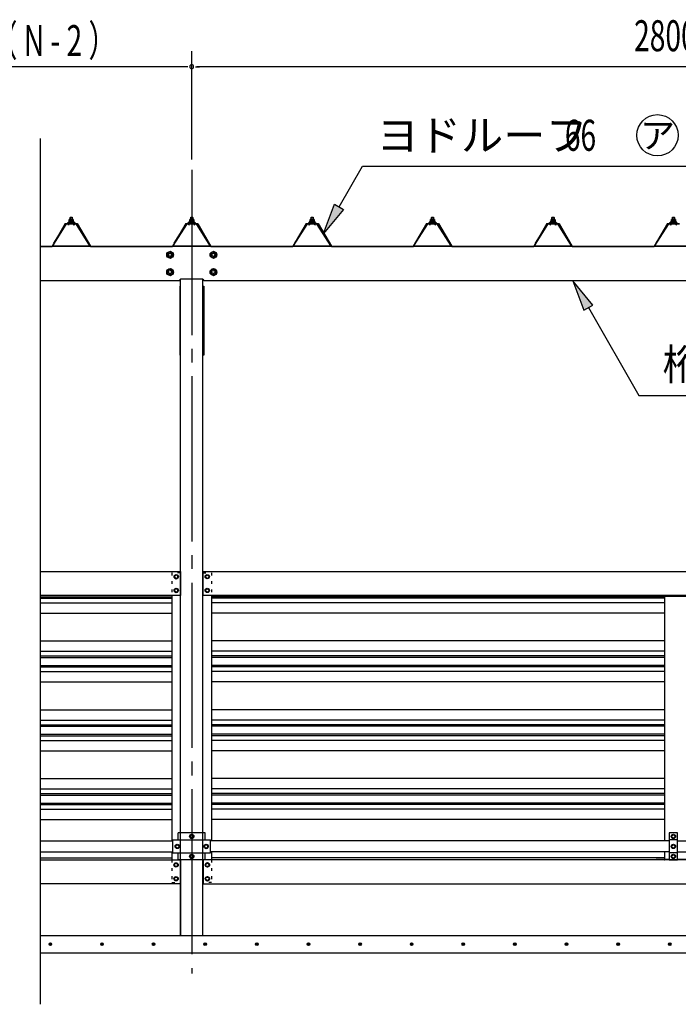
# Model space of a CAD drawing. Extents: x 434 to 16382, y 155 to 11242.
# Drawn here: x 4846 to 6760, y 5939 to 8801 of the extents above; entities that cross this region are included whole.
import ezdxf
from ezdxf.enums import TextEntityAlignment as Align

# ---------------------------------------------------------------- set-up
doc = ezdxf.new("R2010")
doc.units = 0
doc.header["$LTSCALE"] = 40
doc.header["$MEASUREMENT"] = 0
for name, pattern in [('1PL-LL', [106, 100, -2, 2, -2]), ('1PL-M', [15, 12, -1, 1, -1]), ('1PL-S', [4, 2.5, -0.5, 0.5, -0.5]), ('TENSEN-', [0.6, 0.2, -0.4])]:
    doc.linetypes.add(name, pattern=pattern)
doc.layers.get('0').update_dxf_attribs({"linetype": 'CONTINUOUS'})
for name, color, linetype in [('1PL-S1', 6, '1PL-S'), ('BOLT', 4, 'CONTINUOUS'), ('BOLT-S', 6, 'CONTINUOUS'), ('CENTER', 6, '1PL-LL'), ('DOUBUTI', 4, 'CONTINUOUS'), ('GAKUBUTI', 3, 'CONTINUOUS'), ('HASIRA', 3, 'CONTINUOUS'), ('HASIRA_MAE', 3, 'CONTINUOUS'), ('HATCH', 1, 'CONTINUOUS'), ('HIKIDASHI', 6, 'CONTINUOUS'), ('KABE', 6, 'CONTINUOUS'), ('KETA', 3, 'CONTINUOUS'), ('KETA_KYAPU', 3, 'CONTINUOUS'), ('KISO', 2, 'CONTINUOUS'), ('KURUMA_BR', 4, 'CONTINUOUS'), ('KURUMA_PIPE', 2, 'CONTINUOUS'), ('MABASIRA', 3, 'CONTINUOUS'), ('PLETO', 2, 'CONTINUOUS'), ('SUNPOU', 4, 'CONTINUOUS'), ('YANE', 1, 'CONTINUOUS'), ('YANEUKE_F', 3, 'CONTINUOUS')]:
    doc.layers.add(name, color=color, linetype=linetype)
doc.styles.add('00', font='ROMANS', dxfattribs={"width": 0.666667, "bigfont": 'BIGFONT'})
doc.styles.add('01', font='ROMANS', dxfattribs={"height": 3, "bigfont": 'BIGFONT'})

msp = doc.modelspace()

# ---------------------------------------------------------------- linework, layer by layer
at = {"color": 0}
for p, q in [((4988.4, 8210.2), (4992.5, 8214.8)), ((4998.7, 8208.8), (4992, 8214.8)), ((4992.2, 8208.8), (4997.6, 8214.8)), ((4997.2, 8208.8), (5002.3, 8214.4)), ((5004.1, 8208.9), (4997.6, 8214.8)), ((5338.4, 8210.2), (5342.5, 8214.8)), ((5348.7, 8208.8), (5342, 8214.8)), ((5342.2, 8208.8), (5347.6, 8214.8)), ((5347.2, 8208.8), (5352.3, 8214.4)), ((5354.1, 8208.9), (5347.6, 8214.8)), ((5688.4, 8210.2), (5692.5, 8214.8)), ((5698.7, 8208.8), (5692, 8214.8)), ((5692.2, 8208.8), (5697.6, 8214.8)), ((5697.2, 8208.8), (5702.3, 8214.4)), ((5704.1, 8208.9), (5697.6, 8214.8)), ((6038.4, 8210.2), (6042.5, 8214.8)), ((6048.7, 8208.8), (6042, 8214.8)), ((6042.2, 8208.8), (6047.6, 8214.8)), ((6047.2, 8208.8), (6052.3, 8214.4)), ((6054.1, 8208.9), (6047.6, 8214.8)), ((6388.4, 8210.2), (6392.5, 8214.8)), ((6398.7, 8208.8), (6392, 8214.8)), ((6392.2, 8208.8), (6397.6, 8214.8)), ((6397.2, 8208.8), (6402.3, 8214.4)), ((6404.1, 8208.9), (6397.6, 8214.8)), ((6738.4, 8210.2), (6742.5, 8214.8)), ((6748.7, 8208.8), (6742, 8214.8)), ((6742.2, 8208.8), (6747.6, 8214.8)), ((6747.2, 8208.8), (6752.3, 8214.4)), ((6754.1, 8208.9), (6747.6, 8214.8)), ((4993.1, 8208.8), (4989.1, 8212.4)), ((5002.3, 8208.8), (5004.1, 8210.8)), ((5343.1, 8208.8), (5339.1, 8212.4)), ((5352.3, 8208.8), (5354.1, 8210.8)), ((5693.1, 8208.8), (5689.1, 8212.4)), ((5702.3, 8208.8), (5704.1, 8210.8)), ((6043.1, 8208.8), (6039.1, 8212.4)), ((6052.3, 8208.8), (6054.1, 8210.8)), ((6393.1, 8208.8), (6389.1, 8212.4)), ((6402.3, 8208.8), (6404.1, 8210.8)), ((6743.1, 8208.8), (6739.1, 8212.4)), ((6752.3, 8208.8), (6754.1, 8210.8))]:
    msp.add_line(p, q, dxfattribs=at)
at = {"layer": '1PL-S1'}
msp.add_line((5346.2, 8281.6), (5346.2, 8039.3), dxfattribs=at)
msp.add_line((5346.2, 8281.6), (5346.2, 8039.3), dxfattribs=at)
at = {"layer": 'BOLT'}
for p, q in [((5283.2, 8127.5), (5274.7, 8122.6)), ((5274.7, 8122.6), (5274.7, 8112.8)), ((5274.7, 8112.8), (5283.2, 8107.9)), ((5291.7, 8122.6), (5283.2, 8127.5)), ((5283.2, 8107.9), (5291.7, 8112.8)), ((5291.7, 8112.8), (5291.7, 8122.6)), ((5409.2, 8127.5), (5400.7, 8122.6)), ((5400.7, 8122.6), (5400.7, 8112.8)), ((5400.7, 8112.8), (5409.2, 8107.9)), ((5417.7, 8122.6), (5409.2, 8127.5)), ((5409.2, 8107.9), (5417.7, 8112.8)), ((5417.7, 8112.8), (5417.7, 8122.6)), ((5283.2, 8077.5), (5274.7, 8072.6)), ((5274.7, 8072.6), (5274.7, 8062.8)), ((5291.7, 8072.6), (5283.2, 8077.5)), ((5291.7, 8062.8), (5291.7, 8072.6)), ((5409.2, 8077.5), (5400.7, 8072.6)), ((5400.7, 8072.6), (5400.7, 8062.8)), ((5417.7, 8072.6), (5409.2, 8077.5)), ((5417.7, 8062.8), (5417.7, 8072.6)), ((5274.7, 8062.8), (5283.2, 8057.9)), ((5283.2, 8057.9), (5291.7, 8062.8)), ((5400.7, 8062.8), (5409.2, 8057.9)), ((5409.2, 8057.9), (5417.7, 8062.8)), ((5301.2, 7188.1), (5296.2, 7185.2)), ((5296.2, 7185.2), (5296.2, 7182.3)), ((5306.2, 7185.2), (5301.2, 7188.1)), ((5306.2, 7182.3), (5306.2, 7185.2)), ((5386.2, 7185.2), (5391.2, 7188.1)), ((5386.2, 7182.3), (5386.2, 7185.2)), ((5391.2, 7188.1), (5396.2, 7185.2)), ((5396.2, 7185.2), (5396.2, 7182.3)), ((5296.2, 7182.3), (5296.2, 7179.4)), ((5296.2, 7179.4), (5301.2, 7176.5)), ((5301.2, 7176.5), (5306.2, 7179.4)), ((5306.2, 7179.4), (5306.2, 7182.3)), ((5386.2, 7179.4), (5386.2, 7182.3)), ((5391.2, 7176.5), (5386.2, 7179.4)), ((5396.2, 7179.4), (5391.2, 7176.5)), ((5396.2, 7182.3), (5396.2, 7179.4)), ((5301.2, 7148.1), (5296.2, 7145.2)), ((5296.2, 7145.2), (5296.2, 7142.3)), ((5296.2, 7142.3), (5296.2, 7139.4)), ((5296.2, 7139.4), (5301.2, 7136.5)), ((5306.2, 7145.2), (5301.2, 7148.1)), ((5301.2, 7136.5), (5306.2, 7139.4)), ((5306.2, 7142.3), (5306.2, 7145.2)), ((5306.2, 7139.4), (5306.2, 7142.3)), ((5386.2, 7145.2), (5391.2, 7148.1)), ((5386.2, 7142.3), (5386.2, 7145.2)), ((5386.2, 7139.4), (5386.2, 7142.3)), ((5391.2, 7136.5), (5386.2, 7139.4)), ((5391.2, 7148.1), (5396.2, 7145.2)), ((5396.2, 7139.4), (5391.2, 7136.5)), ((5396.2, 7145.2), (5396.2, 7142.3)), ((5396.2, 7142.3), (5396.2, 7139.4)), ((5346.2, 6433.1), (5341.2, 6430.2)), ((5341.2, 6430.2), (5341.2, 6427.3)), ((5341.2, 6427.3), (5341.2, 6424.4)), ((5341.2, 6424.4), (5346.2, 6421.5)), ((5351.2, 6430.2), (5346.2, 6433.1)), ((5346.2, 6421.5), (5351.2, 6424.4)), ((5351.2, 6427.3), (5351.2, 6430.2)), ((5351.2, 6424.4), (5351.2, 6427.3)), ((6741.2, 6430.2), (6746.2, 6433.1)), ((6741.2, 6427.3), (6741.2, 6430.2)), ((6741.2, 6424.4), (6741.2, 6427.3)), ((6746.2, 6421.5), (6741.2, 6424.4)), ((6746.2, 6433.1), (6751.2, 6430.2)), ((6751.2, 6424.4), (6746.2, 6421.5)), ((6751.2, 6430.2), (6751.2, 6427.3)), ((6751.2, 6427.3), (6751.2, 6424.4)), ((5299.2, 6401.2), (5304.2, 6404.1)), ((5299.2, 6398.3), (5299.2, 6401.2)), ((5299.2, 6395.4), (5299.2, 6398.3)), ((5304.2, 6392.5), (5299.2, 6395.4)), ((5304.2, 6404.1), (5309.2, 6401.2)), ((5309.2, 6395.4), (5304.2, 6392.5)), ((5309.2, 6401.2), (5309.2, 6398.3)), ((5309.2, 6398.3), (5309.2, 6395.4)), ((5388.2, 6404.1), (5383.2, 6401.2)), ((5383.2, 6401.2), (5383.2, 6398.3)), ((5383.2, 6398.3), (5383.2, 6395.4)), ((5383.2, 6395.4), (5388.2, 6392.5)), ((5393.2, 6401.2), (5388.2, 6404.1)), ((5388.2, 6392.5), (5393.2, 6395.4)), ((5393.2, 6398.3), (5393.2, 6401.2)), ((5393.2, 6395.4), (5393.2, 6398.3)), ((6741.2, 6401.2), (6746.2, 6404.1)), ((6741.2, 6398.3), (6741.2, 6401.2)), ((6741.2, 6395.4), (6741.2, 6398.3)), ((6746.2, 6392.5), (6741.2, 6395.4)), ((6746.2, 6404.1), (6751.2, 6401.2)), ((6751.2, 6395.4), (6746.2, 6392.5)), ((6751.2, 6401.2), (6751.2, 6398.3)), ((6751.2, 6398.3), (6751.2, 6395.4)), ((5346.2, 6375.1), (5341.2, 6372.2)), ((5341.2, 6372.2), (5341.2, 6369.3)), ((5341.2, 6369.3), (5341.2, 6366.4)), ((5341.2, 6366.4), (5346.2, 6363.5)), ((5351.2, 6372.2), (5346.2, 6375.1)), ((5346.2, 6363.5), (5351.2, 6366.4)), ((5351.2, 6369.3), (5351.2, 6372.2)), ((5351.2, 6366.4), (5351.2, 6369.3)), ((6741.2, 6372.2), (6746.2, 6375.1)), ((6741.2, 6369.3), (6741.2, 6372.2)), ((6741.2, 6366.4), (6741.2, 6369.3)), ((6746.2, 6363.5), (6741.2, 6366.4)), ((6746.2, 6375.1), (6751.2, 6372.2)), ((6751.2, 6366.4), (6746.2, 6363.5)), ((6751.2, 6372.2), (6751.2, 6369.3)), ((6751.2, 6369.3), (6751.2, 6366.4)), ((5295.7, 6347.2), (5300.7, 6350.1)), ((5295.7, 6344.3), (5295.7, 6347.2)), ((5295.7, 6341.4), (5295.7, 6344.3)), ((5300.7, 6338.5), (5295.7, 6341.4)), ((5300.7, 6350.1), (5305.7, 6347.2)), ((5305.7, 6341.4), (5300.7, 6338.5)), ((5305.7, 6347.2), (5305.7, 6344.3)), ((5305.7, 6344.3), (5305.7, 6341.4)), ((5391.7, 6350.1), (5386.7, 6347.2)), ((5386.7, 6347.2), (5386.7, 6344.3)), ((5386.7, 6344.3), (5386.7, 6341.4)), ((5386.7, 6341.4), (5391.7, 6338.5)), ((5396.7, 6347.2), (5391.7, 6350.1)), ((5391.7, 6338.5), (5396.7, 6341.4)), ((5396.7, 6344.3), (5396.7, 6347.2)), ((5396.7, 6341.4), (5396.7, 6344.3)), ((5295.7, 6307.2), (5300.7, 6310.1)), ((5295.7, 6304.3), (5295.7, 6307.2)), ((5295.7, 6301.4), (5295.7, 6304.3)), ((5300.7, 6298.5), (5295.7, 6301.4)), ((5300.7, 6310.1), (5305.7, 6307.2)), ((5305.7, 6301.4), (5300.7, 6298.5)), ((5305.7, 6307.2), (5305.7, 6304.3)), ((5305.7, 6304.3), (5305.7, 6301.4)), ((5391.7, 6310.1), (5386.7, 6307.2)), ((5386.7, 6307.2), (5386.7, 6304.3)), ((5386.7, 6304.3), (5386.7, 6301.4)), ((5386.7, 6301.4), (5391.7, 6298.5)), ((5396.7, 6307.2), (5391.7, 6310.1)), ((5391.7, 6298.5), (5396.7, 6301.4)), ((5396.7, 6304.3), (5396.7, 6307.2)), ((5396.7, 6301.4), (5396.7, 6304.3))]:
    msp.add_line(p, q, dxfattribs=at)
for centre, radius in [((5283.2, 8117.7), 9.8), ((5283.2, 8117.7), 8.5), ((5283.2, 8117.7), 5), ((5409.2, 8117.7), 9.8), ((5409.2, 8117.7), 8.5), ((5409.2, 8117.7), 5), ((5283.2, 8067.7), 9.8), ((5283.2, 8067.7), 8.5), ((5283.2, 8067.7), 5), ((5409.2, 8067.7), 9.8), ((5409.2, 8067.7), 8.5), ((5409.2, 8067.7), 5), ((5301.2, 7182.3), 6.25), ((5301.2, 7182.3), 4.9), ((5391.2, 7182.3), 6.25), ((5391.2, 7182.3), 4.9), ((5301.2, 7142.3), 6.25), ((5301.2, 7142.3), 4.9), ((5391.2, 7142.3), 6.25), ((5391.2, 7142.3), 4.9), ((5346.2, 6427.3), 6.25), ((5346.2, 6427.3), 4.9), ((6746.2, 6427.3), 6.25), ((6746.2, 6427.3), 4.9), ((5304.2, 6398.3), 6.25), ((5304.2, 6398.3), 4.9), ((5388.2, 6398.3), 6.25), ((5388.2, 6398.3), 4.9), ((6746.2, 6398.3), 6.25), ((6746.2, 6398.3), 4.9), ((5346.2, 6369.3), 6.25), ((5346.2, 6369.3), 4.9), ((6746.2, 6369.3), 6.25), ((6746.2, 6369.3), 4.9), ((5300.7, 6344.3), 6.25), ((5300.7, 6344.3), 4.9), ((5391.7, 6344.3), 6.25), ((5391.7, 6344.3), 4.9), ((5300.7, 6304.3), 6.25), ((5300.7, 6304.3), 4.9), ((5391.7, 6304.3), 6.25), ((5391.7, 6304.3), 4.9)]:
    msp.add_circle(centre, radius, dxfattribs=at)
at = {"layer": 'BOLT-S'}
for centre in [(5283.2, 8117.7), (5409.2, 8117.7), (5283.2, 8067.7), (5409.2, 8067.7)]:
    msp.add_circle(centre, 4.5, dxfattribs=at)
at = {"layer": 'CENTER', "linetype": '1PL-M'}
msp.add_line((5346.2, 8364.7), (5346.2, 6029.3), dxfattribs=at)
at = {"layer": 'DOUBUTI'}
for p, q in [((4906.2, 7197.3), (5313.2, 7197.3)), ((5313.2, 7197.3), (5313.2, 7127.3)), ((5379.2, 7197.3), (8113.2, 7197.3)), ((5379.2, 7127.3), (5379.2, 7197.3)), ((5313.2, 7127.3), (4906.2, 7127.3)), ((8113.2, 7127.3), (5379.2, 7127.3)), ((4906.2, 6359.3), (5313.2, 6359.3)), ((5313.2, 6359.3), (5313.2, 6289.3)), ((8113.2, 6359.3), (5379.2, 6359.3)), ((5379.2, 6359.3), (5379.2, 6289.3)), ((5313.2, 6289.3), (4906.2, 6289.3)), ((5379.2, 6289.3), (8113.2, 6289.3))]:
    msp.add_line(p, q, dxfattribs=at)
at = {"layer": 'GAKUBUTI', "linetype": 'TENSEN-'}
for p, q in [((5313.2, 7193.3), (5288.7, 7193.3)), ((5288.7, 7193.3), (5288.7, 7127.3)), ((5379.2, 7193.3), (5403.7, 7193.3)), ((5403.7, 7193.3), (5403.7, 7127.3)), ((5288.7, 6359.3), (5288.7, 6293.3)), ((5403.7, 6359.3), (5403.7, 6293.3)), ((5288.7, 6293.3), (5313.7, 6293.3)), ((5403.7, 6293.3), (5378.7, 6293.3))]:
    msp.add_line(p, q, dxfattribs=at)
at = {"layer": 'GAKUBUTI'}
for p, q in [((5313.7, 6437.3), (5313.7, 7193.3)), ((5378.7, 6437.3), (5378.7, 7193.3)), ((5288.7, 7127.3), (5288.7, 6414.3)), ((5403.7, 7127.3), (5403.7, 6414.3)), ((5288.7, 6382.3), (5288.7, 6359.3)), ((5403.7, 6382.3), (5403.7, 6359.3)), ((5313.7, 6293.3), (5313.7, 6359.3)), ((5378.7, 6293.3), (5378.7, 6359.3))]:
    msp.add_line(p, q, dxfattribs=at)
at = {"layer": 'HASIRA'}
for p, q in [((5313.7, 6139.3), (5313.7, 8046.7)), ((5378.7, 6139.3), (5378.7, 8046.7))]:
    msp.add_line(p, q, dxfattribs=at)
at = {"layer": 'HASIRA_MAE'}
for p, q in [((5313.7, 6359.3), (5313.7, 6139.3)), ((5378.7, 6139.3), (5378.7, 6359.3)), ((5313.7, 6139.3), (5378.7, 6139.3))]:
    msp.add_line(p, q, dxfattribs=at)
at = {"layer": 'HATCH'}
for centre in [(4935.4, 6114.3), (5085.4, 6114.3), (5235.4, 6114.3), (5385.4, 6114.3), (5535.4, 6114.3), (5685.4, 6114.3), (5835.4, 6114.3), (5985.4, 6114.3), (6135.4, 6114.3), (6285.4, 6114.3), (6435.4, 6114.3), (6585.4, 6114.3), (6735.4, 6114.3)]:
    msp.add_circle(centre, 3.75, dxfattribs=at)
for centre, start, end in [((4935.4, 6114.3), 0, 180), ((4935.4, 6114.3), 180, 0), ((5085.4, 6114.3), 0, 180), ((5085.4, 6114.3), 180, 0), ((5235.4, 6114.3), 0, 180), ((5235.4, 6114.3), 180, 0), ((5385.4, 6114.3), 0, 180), ((5385.4, 6114.3), 180, 0), ((5535.4, 6114.3), 0, 180), ((5535.4, 6114.3), 180, 0), ((5685.4, 6114.3), 0, 180), ((5685.4, 6114.3), 180, 0), ((5835.4, 6114.3), 0, 180), ((5835.4, 6114.3), 180, 0), ((5985.4, 6114.3), 0, 180), ((5985.4, 6114.3), 180, 0), ((6135.4, 6114.3), 0, 180), ((6135.4, 6114.3), 180, 0), ((6285.4, 6114.3), 0, 180), ((6285.4, 6114.3), 180, 0), ((6435.4, 6114.3), 0, 180), ((6435.4, 6114.3), 180, 0), ((6585.4, 6114.3), 0, 180), ((6585.4, 6114.3), 180, 0), ((6735.4, 6114.3), 0, 180), ((6735.4, 6114.3), 180, 0)]:
    msp.add_arc(centre, 1.88, start, end, dxfattribs=at)
at = {"layer": 'HIKIDASHI'}
for p, q in [((5774.6, 8257.4), (5842.7, 8375.3)), ((5842.7, 8375.3), (6967.5, 8375.3)), ((5729.6, 8179.4), (5761.6, 8264.9)), ((5787.6, 8249.9), (5729.6, 8179.4)), ((5761.6, 8264.9), (5787.6, 8249.9)), ((6511.9, 7971.8), (6453.9, 8042.3)), ((6453.9, 8042.3), (6485.9, 7956.8)), ((6485.9, 7956.8), (6511.9, 7971.8)), ((6498.9, 7964.3), (6646.1, 7709.3)), ((6646.1, 7709.3), (7209.4, 7709.3))]:
    msp.add_line(p, q, dxfattribs=at)
msp.add_circle((6699.8, 8465.3), 60, dxfattribs=at)
for points in [[(5787.6, 8249.9), (5761.6, 8264.9), (5729.6, 8179.4)], [(6511.9, 7971.8), (6485.9, 7956.8), (6453.9, 8042.3)]]:
    msp.add_solid(points, dxfattribs=at)
at = {"layer": 'KABE'}
for p, q in [((4906.2, 7124.2), (5288.7, 7124.2)), ((4906.2, 7120.1), (5288.7, 7120.1)), ((4906.2, 7106.4), (5288.7, 7106.4)), ((6721.2, 7124.2), (5403.7, 7124.2)), ((6721.2, 7120.1), (5403.7, 7120.1)), ((6721.2, 7106.4), (5403.7, 7106.4)), ((4906.2, 7076.2), (5288.7, 7076.2)), ((6721.2, 7076.2), (5403.7, 7076.2)), ((4906.2, 6995.7), (5288.7, 6995.7)), ((6721.2, 6995.7), (5403.7, 6995.7)), ((4906.2, 6965.5), (5288.7, 6965.5)), ((6721.2, 6965.5), (5403.7, 6965.5)), ((4906.2, 6951.8), (5288.7, 6951.8)), ((4906.2, 6947.7), (5288.7, 6947.7)), ((6721.2, 6951.8), (5403.7, 6951.8)), ((6721.2, 6947.7), (5403.7, 6947.7)), ((4906.2, 6924.2), (5288.7, 6924.2)), ((4906.2, 6920.1), (5288.7, 6920.1)), ((4906.2, 6906.4), (5288.7, 6906.4)), ((6721.2, 6924.2), (5403.7, 6924.2)), ((6721.2, 6920.1), (5403.7, 6920.1)), ((6721.2, 6906.4), (5403.7, 6906.4)), ((4906.2, 6876.2), (5288.7, 6876.2)), ((6721.2, 6876.2), (5403.7, 6876.2)), ((4906.2, 6795.7), (5288.7, 6795.7)), ((6721.2, 6795.7), (5403.7, 6795.7)), ((4906.2, 6765.5), (5288.7, 6765.5)), ((6721.2, 6765.5), (5403.7, 6765.5)), ((4906.2, 6751.8), (5288.7, 6751.8)), ((4906.2, 6747.7), (5288.7, 6747.7)), ((6721.2, 6751.8), (5403.7, 6751.8)), ((6721.2, 6747.7), (5403.7, 6747.7)), ((4906.2, 6724.2), (5288.7, 6724.2)), ((4906.2, 6720.1), (5288.7, 6720.1)), ((4906.2, 6706.4), (5288.7, 6706.4)), ((6721.2, 6724.2), (5403.7, 6724.2)), ((6721.2, 6720.1), (5403.7, 6720.1)), ((6721.2, 6706.4), (5403.7, 6706.4)), ((4906.2, 6676.2), (5288.7, 6676.2)), ((6721.2, 6676.2), (5403.7, 6676.2)), ((4906.2, 6595.7), (5288.7, 6595.7)), ((6721.2, 6595.7), (5403.7, 6595.7)), ((4906.2, 6565.5), (5288.7, 6565.5)), ((6721.2, 6565.5), (5403.7, 6565.5)), ((4906.2, 6551.8), (5288.7, 6551.8)), ((4906.2, 6547.7), (5288.7, 6547.7)), ((6721.2, 6551.8), (5403.7, 6551.8)), ((6721.2, 6547.7), (5403.7, 6547.7)), ((4906.2, 6524.2), (5288.7, 6524.2)), ((4906.2, 6520.1), (5288.7, 6520.1)), ((4906.2, 6506.4), (5288.7, 6506.4)), ((6721.2, 6524.2), (5403.7, 6524.2)), ((6721.2, 6520.1), (5403.7, 6520.1)), ((6721.2, 6506.4), (5403.7, 6506.4)), ((4906.2, 6476.2), (5288.7, 6476.2)), ((6721.2, 6476.2), (5403.7, 6476.2)), ((4906.2, 6365.5), (5288.7, 6365.5)), ((6721.2, 6365.5), (5403.7, 6365.5))]:
    msp.add_line(p, q, dxfattribs=at)
at = {"layer": 'KETA'}
for p, q in [((5310.2, 8042.3), (4906.2, 8042.3)), ((5310.2, 8042.3), (5236.4, 8042.3)), ((5377.7, 8046.8), (5314.7, 8046.8)), ((8110.2, 8042.3), (5382.2, 8042.3))]:
    msp.add_line(p, q, dxfattribs=at)
for centre, start, end in [((5314.7, 8042.3), 90, 180), ((5377.7, 8042.3), 0, 90)]:
    msp.add_arc(centre, 4.5, start, end, dxfattribs=at)
at = {"layer": 'KETA_KYAPU'}
msp.add_line((8524.2, 8142.3), (4906.2, 8142.3), dxfattribs=at)
at = {"layer": 'KISO', "linetype": 'Continuous'}
for p, q in [((4906.2, 6139.3), (8346.2, 6139.3)), ((4906.2, 6089.3), (8346.2, 6089.3))]:
    msp.add_line(p, q, dxfattribs=at)
at = {"layer": 'KURUMA_BR'}
for p, q in [((5291.2, 6417.1), (5401.2, 6417.1)), ((5291.2, 6379.5), (5291.2, 6417.1)), ((5307.2, 6417.1), (5307.2, 6437.3)), ((5307.2, 6417.1), (5307.2, 6437.3)), ((5385.2, 6437.3), (5307.2, 6437.3)), ((5385.2, 6417.1), (5385.2, 6437.3)), ((5401.2, 6379.5), (5401.2, 6417.1)), ((6758.2, 6437.3), (6734.2, 6437.3)), ((6734.2, 6437.3), (6734.2, 6359.3)), ((6758.2, 6417.1), (6734.2, 6417.1)), ((6758.2, 6359.3), (6758.2, 6437.3)), ((5291.2, 6379.5), (5401.2, 6379.5)), ((5307.2, 6359.3), (5307.2, 6379.5)), ((5385.2, 6359.3), (5307.2, 6359.3)), ((5385.2, 6359.3), (5385.2, 6379.5)), ((6758.2, 6379.5), (6734.2, 6379.5)), ((6734.2, 6359.3), (6758.2, 6359.3))]:
    msp.add_line(p, q, dxfattribs=at)
at = {"layer": 'KURUMA_PIPE'}
for p, q in [((4906.2, 6414.3), (5291.2, 6414.3)), ((6734.2, 6414.3), (5401.2, 6414.3)), ((6758.2, 6414.3), (8088.7, 6414.3)), ((4906.2, 6382.3), (5291.2, 6382.3)), ((6734.2, 6382.3), (5401.2, 6382.3)), ((6758.2, 6382.3), (8088.7, 6382.3))]:
    msp.add_line(p, q, dxfattribs=at)
at = {"layer": 'MABASIRA'}
for p, q in [((6719.8, 7127.3), (6696.2, 7127.3)), ((6696.2, 7127.3), (6696.2, 7125.7)), ((6696.2, 7125.7), (6796.2, 7125.7)), ((6721.2, 6414.3), (6721.2, 7124.3)), ((6721.2, 6362.3), (6721.2, 6382.3)), ((6696.2, 6359.3), (6696.2, 6360.9)), ((6696.2, 6360.9), (6734.2, 6360.9)), ((6719.8, 6359.3), (6696.2, 6359.3)), ((6758.2, 6360.9), (6796.2, 6360.9))]:
    msp.add_line(p, q, dxfattribs=at)
for centre, radius, start, end in [((6719.8, 7124.3), 3, 27.8181, 90), ((6719.8, 7124.3), 1.4, 0, 90), ((6719.8, 6362.3), 1.4, 270, 0), ((6719.8, 6362.3), 3, 270, 332.1819)]:
    msp.add_arc(centre, radius, start, end, dxfattribs=at)
at = {"layer": 'PLETO'}
for p, q in [((5313.7, 8026.3), (5311.4, 8026.3)), ((5311.4, 8026.3), (5311.4, 7826.3)), ((5313.7, 7826.3), (5313.7, 8026.3)), ((5378.7, 8026.3), (5381, 8026.3)), ((5378.7, 7826.3), (5378.7, 8026.3)), ((5381, 8026.3), (5381, 7826.3)), ((5311.4, 7826.3), (5313.7, 7826.3)), ((5381, 7826.3), (5378.7, 7826.3))]:
    msp.add_line(p, q, dxfattribs=at)
at = {"layer": 'SUNPOU'}
for p, q in [((5346.2, 8394.7), (5346.2, 8709.7)), ((5346.2, 8394.7), (5346.2, 8709.7)), ((5331.2, 8664.7), (4361.2, 8664.7)), ((5335, 8664.7), (5323.7, 8664.7)), ((5357.5, 8664.7), (5368.7, 8664.7)), ((8131.2, 8664.7), (5361.2, 8664.7)), ((4906.2, 8456.3), (4906.2, 5939.3))]:
    msp.add_line(p, q, dxfattribs=at)
for start, end in [(0, 180), (0, 180), (180, 0), (180, 0)]:
    msp.add_arc((5346.2, 8664.7), 5.62, start, end, dxfattribs=at)
at = {"layer": 'YANE', "color": 4}
for p, q in [((4987.7, 8211.8), (4989.7, 8215.8)), ((4988.4, 8210.8), (4990.4, 8214.8)), ((4989.7, 8215.8), (5002.7, 8215.8)), ((4990.4, 8214.8), (5002.1, 8214.8)), ((4990.5, 8215.8), (4990.5, 8220.3)), ((5002, 8215.8), (4990.5, 8215.8)), ((5002, 8215.8), (4990.5, 8215.8)), ((4991.9, 8220.8), (5000.5, 8220.8)), ((4993.2, 8226.5), (4993.7, 8227)), ((4993.2, 8220.8), (4993.2, 8226.5)), ((4993.2, 8226.5), (4999.2, 8226.5)), ((4993.4, 8220.3), (4993.4, 8215.8)), ((4993.7, 8227), (4998.7, 8227)), ((4993.7, 8220.8), (4993.7, 8227)), ((4998.7, 8227), (4999.2, 8226.5)), ((4998.7, 8227), (4998.7, 8220.8)), ((4999.1, 8220.3), (4999.1, 8215.8)), ((4999.2, 8226.5), (4999.2, 8220.8)), ((5002, 8220.3), (5002, 8215.8)), ((5002.1, 8214.8), (5004.1, 8210.8)), ((5002.7, 8215.8), (5004.7, 8211.8)), ((5337.7, 8211.8), (5339.7, 8215.8)), ((5338.4, 8210.8), (5340.4, 8214.8)), ((5339.7, 8215.8), (5352.7, 8215.8)), ((5340.4, 8214.8), (5352.1, 8214.8)), ((5340.5, 8215.8), (5340.5, 8220.3)), ((5352, 8215.8), (5340.5, 8215.8)), ((5352, 8215.8), (5340.5, 8215.8)), ((5341.9, 8220.8), (5350.5, 8220.8)), ((5343.2, 8226.5), (5343.7, 8227)), ((5343.2, 8220.8), (5343.2, 8226.5)), ((5343.2, 8226.5), (5349.2, 8226.5)), ((5343.4, 8220.3), (5343.4, 8215.8)), ((5343.7, 8227), (5348.7, 8227)), ((5343.7, 8220.8), (5343.7, 8227)), ((5348.7, 8227), (5349.2, 8226.5)), ((5348.7, 8227), (5348.7, 8220.8)), ((5349.1, 8220.3), (5349.1, 8215.8)), ((5349.2, 8226.5), (5349.2, 8220.8)), ((5352, 8220.3), (5352, 8215.8)), ((5352.1, 8214.8), (5354.1, 8210.8)), ((5352.7, 8215.8), (5354.7, 8211.8)), ((5687.7, 8211.8), (5689.7, 8215.8)), ((5688.4, 8210.8), (5690.4, 8214.8)), ((5689.7, 8215.8), (5702.7, 8215.8)), ((5690.4, 8214.8), (5702.1, 8214.8)), ((5690.5, 8215.8), (5690.5, 8220.3)), ((5702, 8215.8), (5690.5, 8215.8)), ((5702, 8215.8), (5690.5, 8215.8)), ((5691.9, 8220.8), (5700.5, 8220.8)), ((5693.2, 8226.5), (5693.7, 8227)), ((5693.2, 8220.8), (5693.2, 8226.5)), ((5693.2, 8226.5), (5699.2, 8226.5)), ((5693.4, 8220.3), (5693.4, 8215.8)), ((5693.7, 8227), (5698.7, 8227)), ((5693.7, 8220.8), (5693.7, 8227)), ((5698.7, 8227), (5699.2, 8226.5)), ((5698.7, 8227), (5698.7, 8220.8)), ((5699.1, 8220.3), (5699.1, 8215.8)), ((5699.2, 8226.5), (5699.2, 8220.8)), ((5702, 8220.3), (5702, 8215.8)), ((5702.1, 8214.8), (5704.1, 8210.8)), ((5702.7, 8215.8), (5704.7, 8211.8)), ((6037.7, 8211.8), (6039.7, 8215.8)), ((6038.4, 8210.8), (6040.4, 8214.8)), ((6039.7, 8215.8), (6052.7, 8215.8)), ((6040.4, 8214.8), (6052.1, 8214.8)), ((6040.5, 8215.8), (6040.5, 8220.3)), ((6052, 8215.8), (6040.5, 8215.8)), ((6052, 8215.8), (6040.5, 8215.8)), ((6041.9, 8220.8), (6050.5, 8220.8)), ((6043.2, 8226.5), (6043.7, 8227)), ((6043.2, 8226.5), (6049.2, 8226.5)), ((6043.2, 8220.8), (6043.2, 8226.5)), ((6043.4, 8220.3), (6043.4, 8215.8)), ((6043.7, 8220.8), (6043.7, 8227)), ((6043.7, 8227), (6048.7, 8227)), ((6048.7, 8227), (6048.7, 8220.8)), ((6048.7, 8227), (6049.2, 8226.5)), ((6049.1, 8220.3), (6049.1, 8215.8)), ((6049.2, 8226.5), (6049.2, 8220.8)), ((6052, 8220.3), (6052, 8215.8)), ((6052.1, 8214.8), (6054.1, 8210.8)), ((6052.7, 8215.8), (6054.7, 8211.8)), ((6387.7, 8211.8), (6389.7, 8215.8)), ((6388.4, 8210.8), (6390.4, 8214.8)), ((6389.7, 8215.8), (6402.7, 8215.8)), ((6390.4, 8214.8), (6402.1, 8214.8)), ((6390.5, 8215.8), (6390.5, 8220.3)), ((6402, 8215.8), (6390.5, 8215.8)), ((6402, 8215.8), (6390.5, 8215.8)), ((6391.9, 8220.8), (6400.5, 8220.8)), ((6393.2, 8226.5), (6393.7, 8227)), ((6393.2, 8226.5), (6399.2, 8226.5)), ((6393.2, 8220.8), (6393.2, 8226.5)), ((6393.4, 8220.3), (6393.4, 8215.8)), ((6393.7, 8220.8), (6393.7, 8227)), ((6393.7, 8227), (6398.7, 8227)), ((6398.7, 8227), (6398.7, 8220.8)), ((6398.7, 8227), (6399.2, 8226.5)), ((6399.1, 8220.3), (6399.1, 8215.8)), ((6399.2, 8226.5), (6399.2, 8220.8)), ((6402, 8220.3), (6402, 8215.8)), ((6402.1, 8214.8), (6404.1, 8210.8)), ((6402.7, 8215.8), (6404.7, 8211.8)), ((6737.7, 8211.8), (6739.7, 8215.8)), ((6738.4, 8210.8), (6740.4, 8214.8)), ((6739.7, 8215.8), (6752.7, 8215.8)), ((6740.4, 8214.8), (6752.1, 8214.8)), ((6740.5, 8215.8), (6740.5, 8220.3)), ((6752, 8215.8), (6740.5, 8215.8)), ((6752, 8215.8), (6740.5, 8215.8)), ((6741.9, 8220.8), (6750.5, 8220.8)), ((6743.2, 8226.5), (6743.7, 8227)), ((6743.2, 8226.5), (6749.2, 8226.5)), ((6743.2, 8220.8), (6743.2, 8226.5)), ((6743.4, 8220.3), (6743.4, 8215.8)), ((6743.7, 8220.8), (6743.7, 8227)), ((6743.7, 8227), (6748.7, 8227)), ((6748.7, 8227), (6748.7, 8220.8)), ((6748.7, 8227), (6749.2, 8226.5)), ((6749.1, 8220.3), (6749.1, 8215.8)), ((6749.2, 8226.5), (6749.2, 8220.8)), ((6752, 8220.3), (6752, 8215.8)), ((6752.1, 8214.8), (6754.1, 8210.8)), ((6752.7, 8215.8), (6754.7, 8211.8)), ((4986.2, 8210.8), (4986.2, 8211.8)), ((4986.2, 8211.8), (4987.7, 8211.8)), ((4988.4, 8210.8), (4986.2, 8210.8)), ((4988.4, 8208.8), (4988.4, 8210.8)), ((5004.1, 8208.8), (4988.4, 8208.8)), ((5006.2, 8210.8), (5004.1, 8210.8)), ((5004.1, 8210.8), (5004.1, 8208.8)), ((5004.7, 8211.8), (5006.2, 8211.8)), ((5006.2, 8211.8), (5006.2, 8210.8)), ((5336.2, 8210.8), (5336.2, 8211.8)), ((5336.2, 8211.8), (5337.7, 8211.8)), ((5338.4, 8210.8), (5336.2, 8210.8)), ((5338.4, 8208.8), (5338.4, 8210.8)), ((5354.1, 8208.8), (5338.4, 8208.8)), ((5356.2, 8210.8), (5354.1, 8210.8)), ((5354.1, 8210.8), (5354.1, 8208.8)), ((5354.7, 8211.8), (5356.2, 8211.8)), ((5356.2, 8211.8), (5356.2, 8210.8)), ((5686.2, 8210.8), (5686.2, 8211.8)), ((5686.2, 8211.8), (5687.7, 8211.8)), ((5688.4, 8210.8), (5686.2, 8210.8)), ((5688.4, 8208.8), (5688.4, 8210.8)), ((5704.1, 8208.8), (5688.4, 8208.8)), ((5706.2, 8210.8), (5704.1, 8210.8)), ((5704.1, 8210.8), (5704.1, 8208.8)), ((5704.7, 8211.8), (5706.2, 8211.8)), ((5706.2, 8211.8), (5706.2, 8210.8)), ((6036.2, 8210.8), (6036.2, 8211.8)), ((6036.2, 8211.8), (6037.7, 8211.8)), ((6038.4, 8210.8), (6036.2, 8210.8)), ((6038.4, 8208.8), (6038.4, 8210.8)), ((6054.1, 8208.8), (6038.4, 8208.8)), ((6054.1, 8210.8), (6054.1, 8208.8)), ((6056.2, 8210.8), (6054.1, 8210.8)), ((6054.7, 8211.8), (6056.2, 8211.8)), ((6056.2, 8211.8), (6056.2, 8210.8)), ((6386.2, 8210.8), (6386.2, 8211.8)), ((6386.2, 8211.8), (6387.7, 8211.8)), ((6388.4, 8210.8), (6386.2, 8210.8)), ((6388.4, 8208.8), (6388.4, 8210.8)), ((6404.1, 8208.8), (6388.4, 8208.8)), ((6404.1, 8210.8), (6404.1, 8208.8)), ((6406.2, 8210.8), (6404.1, 8210.8)), ((6404.7, 8211.8), (6406.2, 8211.8)), ((6406.2, 8211.8), (6406.2, 8210.8)), ((6736.2, 8210.8), (6736.2, 8211.8)), ((6736.2, 8211.8), (6737.7, 8211.8)), ((6738.4, 8210.8), (6736.2, 8210.8)), ((6738.4, 8208.8), (6738.4, 8210.8)), ((6754.1, 8208.8), (6738.4, 8208.8)), ((6754.1, 8210.8), (6754.1, 8208.8)), ((6756.2, 8210.8), (6754.1, 8210.8)), ((6754.7, 8211.8), (6756.2, 8211.8)), ((6756.2, 8211.8), (6756.2, 8210.8))]:
    msp.add_line(p, q, dxfattribs=at)
at = {"layer": 'YANE'}
for p, q in [((4978.7, 8208.8), (4940.2, 8142.8)), ((4979, 8208.3), (4940.5, 8142.3)), ((4978.7, 8208.8), (5013.7, 8208.8)), ((4979, 8208.3), (5013.5, 8208.3)), ((5013.5, 8208.3), (5052, 8142.3)), ((5013.7, 8208.8), (5052.2, 8142.8)), ((5328.7, 8208.8), (5290.2, 8142.8)), ((5329, 8208.3), (5290.5, 8142.3)), ((5328.7, 8208.8), (5363.7, 8208.8)), ((5329, 8208.3), (5363.5, 8208.3)), ((5363.5, 8208.3), (5402, 8142.3)), ((5363.7, 8208.8), (5402.2, 8142.8)), ((5678.7, 8208.8), (5640.2, 8142.8)), ((5679, 8208.3), (5640.5, 8142.3)), ((5678.7, 8208.8), (5713.7, 8208.8)), ((5679, 8208.3), (5713.5, 8208.3)), ((5713.5, 8208.3), (5752, 8142.3)), ((5713.7, 8208.8), (5752.2, 8142.8)), ((6028.7, 8208.8), (5990.2, 8142.8)), ((6029, 8208.3), (5990.5, 8142.3)), ((6028.7, 8208.8), (6063.7, 8208.8)), ((6029, 8208.3), (6063.5, 8208.3)), ((6063.5, 8208.3), (6102, 8142.3)), ((6063.7, 8208.8), (6102.2, 8142.8)), ((6378.7, 8208.8), (6340.2, 8142.8)), ((6379, 8208.3), (6340.5, 8142.3)), ((6378.7, 8208.8), (6413.7, 8208.8)), ((6379, 8208.3), (6413.5, 8208.3)), ((6413.5, 8208.3), (6452, 8142.3)), ((6413.7, 8208.8), (6452.2, 8142.8)), ((6728.7, 8208.8), (6690.2, 8142.8)), ((6729, 8208.3), (6690.5, 8142.3)), ((6728.7, 8208.8), (6763.7, 8208.8)), ((6729, 8208.3), (6763.5, 8208.3)), ((4906.2, 8142.8), (4940.2, 8142.8)), ((4906.2, 8142.3), (4940.5, 8142.3)), ((5052, 8142.3), (5290.5, 8142.3)), ((5052.2, 8142.8), (5290.2, 8142.8)), ((5402, 8142.3), (5640.5, 8142.3)), ((5402.2, 8142.8), (5640.2, 8142.8)), ((5752, 8142.3), (5990.5, 8142.3)), ((5752.2, 8142.8), (5990.2, 8142.8)), ((6102, 8142.3), (6340.5, 8142.3)), ((6102.2, 8142.8), (6340.2, 8142.8)), ((6452, 8142.3), (6690.5, 8142.3)), ((6452.2, 8142.8), (6690.2, 8142.8))]:
    msp.add_line(p, q, dxfattribs=at)
at = {"layer": 'YANE', "color": 4}
for centre, radius, start, end in [((4991.9, 8218.4), 2.37, 52.4439, 127.5561), ((4996.2, 8212.2), 8.6, 70.5485, 109.4515), ((5000.5, 8218.4), 2.37, 52.4439, 127.5561), ((5341.9, 8218.4), 2.37, 52.4439, 127.5561), ((5346.2, 8212.2), 8.6, 70.5485, 109.4515), ((5350.5, 8218.4), 2.37, 52.4439, 127.5561), ((5691.9, 8218.4), 2.37, 52.4439, 127.5561), ((5696.2, 8212.2), 8.6, 70.5485, 109.4515), ((5700.5, 8218.4), 2.37, 52.4439, 127.5561), ((6041.9, 8218.4), 2.37, 52.4439, 127.5561), ((6046.2, 8212.2), 8.6, 70.5485, 109.4515), ((6050.5, 8218.4), 2.37, 52.4439, 127.5561), ((6391.9, 8218.4), 2.37, 52.4439, 127.5561), ((6396.2, 8212.2), 8.6, 70.5485, 109.4515), ((6400.5, 8218.4), 2.37, 52.4439, 127.5561), ((6741.9, 8218.4), 2.37, 52.4439, 127.5561), ((6746.2, 8212.2), 8.6, 70.5485, 109.4515), ((6750.5, 8218.4), 2.37, 52.4439, 127.5561)]:
    msp.add_arc(centre, radius, start, end, dxfattribs=at)
at = {"layer": 'YANEUKE_F'}
for p, q in [((4942.2, 8143.9), (4981.6, 8205.8)), ((4945.6, 8152.1), (4980.2, 8206.7)), ((4980.2, 8206.7), (4980.2, 8208.3)), ((4980.2, 8208.3), (5012.2, 8208.3)), ((4981.6, 8205.8), (4980.2, 8206.7)), ((5012.2, 8206.7), (4980.2, 8206.7)), ((4988.2, 8204.3), (4986.9, 8206.7)), ((4988.2, 8204.3), (4989.6, 8206.7)), ((5004.2, 8204.3), (5002.9, 8206.7)), ((5004.2, 8204.3), (5005.6, 8206.7)), ((5010.9, 8205.8), (5012.2, 8206.7)), ((5050.2, 8143.9), (5010.9, 8205.8)), ((5012.2, 8208.3), (5012.2, 8206.7)), ((5046.9, 8152.1), (5012.2, 8206.7)), ((5292.2, 8143.9), (5331.6, 8205.8)), ((5295.6, 8152.1), (5330.2, 8206.7)), ((5330.2, 8206.7), (5330.2, 8208.3)), ((5330.2, 8208.3), (5362.2, 8208.3)), ((5331.6, 8205.8), (5330.2, 8206.7)), ((5362.2, 8206.7), (5330.2, 8206.7)), ((5338.2, 8204.3), (5336.9, 8206.7)), ((5338.2, 8204.3), (5339.6, 8206.7)), ((5354.2, 8204.3), (5352.9, 8206.7)), ((5354.2, 8204.3), (5355.6, 8206.7)), ((5360.9, 8205.8), (5362.2, 8206.7)), ((5400.2, 8143.9), (5360.9, 8205.8)), ((5362.2, 8208.3), (5362.2, 8206.7)), ((5396.9, 8152.1), (5362.2, 8206.7)), ((5642.2, 8143.9), (5681.6, 8205.8)), ((5645.6, 8152.1), (5680.2, 8206.7)), ((5680.2, 8206.7), (5680.2, 8208.3)), ((5680.2, 8208.3), (5712.2, 8208.3)), ((5681.6, 8205.8), (5680.2, 8206.7)), ((5712.2, 8206.7), (5680.2, 8206.7)), ((5688.2, 8204.3), (5686.9, 8206.7)), ((5688.2, 8204.3), (5689.6, 8206.7)), ((5704.2, 8204.3), (5702.9, 8206.7)), ((5704.2, 8204.3), (5705.6, 8206.7)), ((5710.9, 8205.8), (5712.2, 8206.7)), ((5750.2, 8143.9), (5710.9, 8205.8)), ((5712.2, 8208.3), (5712.2, 8206.7)), ((5746.9, 8152.1), (5712.2, 8206.7)), ((5992.2, 8143.9), (6031.6, 8205.8)), ((5995.6, 8152.1), (6030.2, 8206.7)), ((6030.2, 8206.7), (6030.2, 8208.3)), ((6030.2, 8208.3), (6062.2, 8208.3)), ((6031.6, 8205.8), (6030.2, 8206.7)), ((6062.2, 8206.7), (6030.2, 8206.7)), ((6038.2, 8204.3), (6036.9, 8206.7)), ((6038.2, 8204.3), (6039.6, 8206.7)), ((6054.2, 8204.3), (6052.9, 8206.7)), ((6054.2, 8204.3), (6055.6, 8206.7)), ((6060.9, 8205.8), (6062.2, 8206.7)), ((6100.2, 8143.9), (6060.9, 8205.8)), ((6062.2, 8208.3), (6062.2, 8206.7)), ((6096.9, 8152.1), (6062.2, 8206.7)), ((6342.2, 8143.9), (6381.6, 8205.8)), ((6345.6, 8152.1), (6380.2, 8206.7)), ((6380.2, 8206.7), (6380.2, 8208.3)), ((6380.2, 8208.3), (6412.2, 8208.3)), ((6381.6, 8205.8), (6380.2, 8206.7)), ((6412.2, 8206.7), (6380.2, 8206.7)), ((6388.2, 8204.3), (6386.9, 8206.7)), ((6388.2, 8204.3), (6389.6, 8206.7)), ((6404.2, 8204.3), (6402.9, 8206.7)), ((6404.2, 8204.3), (6405.6, 8206.7)), ((6410.9, 8205.8), (6412.2, 8206.7)), ((6450.2, 8143.9), (6410.9, 8205.8)), ((6412.2, 8208.3), (6412.2, 8206.7)), ((6446.9, 8152.1), (6412.2, 8206.7)), ((6692.2, 8143.9), (6731.6, 8205.8)), ((6695.6, 8152.1), (6730.2, 8206.7)), ((6730.2, 8206.7), (6730.2, 8208.3)), ((6730.2, 8208.3), (6762.2, 8208.3)), ((6731.6, 8205.8), (6730.2, 8206.7)), ((6762.2, 8206.7), (6730.2, 8206.7)), ((6738.2, 8204.3), (6736.9, 8206.7)), ((6738.2, 8204.3), (6739.6, 8206.7)), ((6754.2, 8204.3), (6752.9, 8206.7)), ((6754.2, 8204.3), (6755.6, 8206.7)), ((4942.2, 8142.3), (4942.2, 8143.9)), ((4942.2, 8143.9), (5050.2, 8143.9)), ((4977.2, 8142.3), (4942.2, 8142.3)), ((4946.9, 8151.3), (4945.6, 8152.1)), ((4977.2, 8143.9), (4977.2, 8142.3)), ((4980.2, 8142.3), (4980.2, 8143.9)), ((5012.2, 8143.9), (5012.2, 8142.3)), ((5015.2, 8142.3), (5015.2, 8143.9)), ((5050.2, 8142.3), (5015.2, 8142.3)), ((5045.5, 8151.3), (5046.9, 8152.1)), ((5050.2, 8143.9), (5050.2, 8142.3)), ((5292.2, 8142.3), (5292.2, 8143.9)), ((5292.2, 8143.9), (5400.2, 8143.9)), ((5327.2, 8142.3), (5292.2, 8142.3)), ((5296.9, 8151.3), (5295.6, 8152.1)), ((5327.2, 8143.9), (5327.2, 8142.3)), ((5330.2, 8142.3), (5330.2, 8143.9)), ((5362.2, 8143.9), (5362.2, 8142.3)), ((5365.2, 8142.3), (5365.2, 8143.9)), ((5400.2, 8142.3), (5365.2, 8142.3)), ((5395.5, 8151.3), (5396.9, 8152.1)), ((5400.2, 8143.9), (5400.2, 8142.3)), ((5642.2, 8142.3), (5642.2, 8143.9)), ((5642.2, 8143.9), (5750.2, 8143.9)), ((5677.2, 8142.3), (5642.2, 8142.3)), ((5646.9, 8151.3), (5645.6, 8152.1)), ((5677.2, 8143.9), (5677.2, 8142.3)), ((5680.2, 8142.3), (5680.2, 8143.9)), ((5712.2, 8143.9), (5712.2, 8142.3)), ((5715.2, 8142.3), (5715.2, 8143.9)), ((5750.2, 8142.3), (5715.2, 8142.3)), ((5745.5, 8151.3), (5746.9, 8152.1)), ((5750.2, 8143.9), (5750.2, 8142.3)), ((5992.2, 8142.3), (5992.2, 8143.9)), ((5992.2, 8143.9), (6100.2, 8143.9)), ((6027.2, 8142.3), (5992.2, 8142.3)), ((5996.9, 8151.3), (5995.6, 8152.1)), ((6027.2, 8143.9), (6027.2, 8142.3)), ((6030.2, 8142.3), (6030.2, 8143.9)), ((6062.2, 8143.9), (6062.2, 8142.3)), ((6065.2, 8142.3), (6065.2, 8143.9)), ((6100.2, 8142.3), (6065.2, 8142.3)), ((6095.5, 8151.3), (6096.9, 8152.1)), ((6100.2, 8143.9), (6100.2, 8142.3)), ((6342.2, 8142.3), (6342.2, 8143.9)), ((6342.2, 8143.9), (6450.2, 8143.9)), ((6377.2, 8142.3), (6342.2, 8142.3)), ((6346.9, 8151.3), (6345.6, 8152.1)), ((6377.2, 8143.9), (6377.2, 8142.3)), ((6380.2, 8142.3), (6380.2, 8143.9)), ((6412.2, 8143.9), (6412.2, 8142.3)), ((6415.2, 8142.3), (6415.2, 8143.9)), ((6450.2, 8142.3), (6415.2, 8142.3)), ((6445.5, 8151.3), (6446.9, 8152.1)), ((6450.2, 8143.9), (6450.2, 8142.3)), ((6692.2, 8142.3), (6692.2, 8143.9)), ((6692.2, 8143.9), (6800.2, 8143.9)), ((6727.2, 8142.3), (6692.2, 8142.3)), ((6696.9, 8151.3), (6695.6, 8152.1)), ((6727.2, 8143.9), (6727.2, 8142.3)), ((6730.2, 8142.3), (6730.2, 8143.9))]:
    msp.add_line(p, q, dxfattribs=at)

# ---------------------------------------------------------------- texts
at = {"layer": 'HIKIDASHI', "style": '01'}
msp.add_text('ヨドルーフ', height=90, dxfattribs=at).set_placement((5883.2, 8420.3))
at = {"layer": 'HIKIDASHI', "style": '00', "width": 0.666667}
msp.add_text('66', height=90, dxfattribs=at).set_placement((6430.6, 8420.3))
at = {"layer": 'HIKIDASHI', "style": '01'}
msp.add_text('ア', height=75, dxfattribs=at).set_placement((6699.8, 8465.3), align=Align.MIDDLE_CENTER)
msp.add_text('桁', height=90, dxfattribs=at).set_placement((6714.5, 7799.3), align=Align.MIDDLE_LEFT)
at = {"layer": 'SUNPOU', "style": '00', "width": 0.666667}
for s, p in [('2800 × （ N - 2 ）', (4457.8, 8695.5)), ('2800', (6632, 8709.7))]:
    msp.add_text(s, height=90, dxfattribs=at).set_placement(p)

doc.saveas('drawing.dxf')
